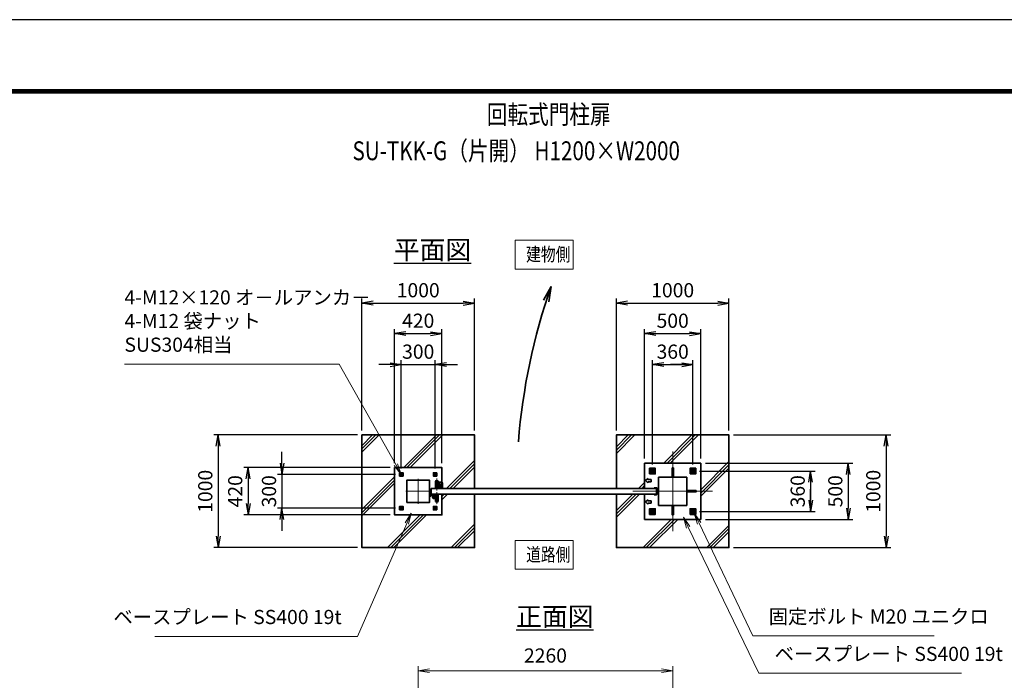
# Model space of a CAD drawing. Units: millimetres. Extents: x 0 to 23760, y 0 to 16800.
# Drawn here: x 10620 to 19364, y 10932 to 16800 of the extents above; entities that cross this region are included whole.
import ezdxf

# ---------------------------------------------------------------- set-up
doc = ezdxf.new("R2010")
doc.units = ezdxf.units.MM
doc.header["$PDMODE"] = 35
for name, pattern in [('AM_ISO02W050', [7.5, 6, -1.5]), ('AM_ISO08W050', [18, 12, -1.5, 3, -1.5]), ('AM_ISO08W050x2', [9, 6, -0.75, 1.5, -0.75])]:
    doc.linetypes.add(name, pattern=pattern)
for name, color, linetype, lineweight in [('AM_0N', 7, 'Continuous', 50), ('AM_4N', 4, 'Continuous', 25), ('AM_7N', 4, 'AM_ISO08W050', 25), ('ハッチング', 8, 'Continuous', 13), ('外形線', 7, 'Continuous', 35), ('寸法線', 4, 'Continuous', 18), ('文字', 254, 'Continuous', 25), ('細線', 2, 'Continuous', 35), ('軸線', 200, 'AM_ISO08W050', 15), ('隠れ線', 140, 'AM_ISO02W050', 18)]:
    doc.layers.add(name, color=color, linetype=linetype, lineweight=lineweight)
doc.layers.add('D-TTL', color=2, linetype='Continuous')
doc.layers.add('文字3', color=254, linetype='Continuous')
doc.styles.add('ACISOTS', font='simplex.shx', dxfattribs={"width": 0.8, "bigfont": 'bigfont.shx'})
doc.styles.get("Standard").update_dxf_attribs({"font": 'romans.shx', "width": 0.8, "bigfont": 'bigfont.shx'})
doc.dimstyles.new('AM_ISO$0', dxfattribs={"dimtxt": 3.15, "dimasz": 2.5, "dimexe": 1, "dimexo": 1, "dimgap": 1.4, "dimtad": 1, "dimdsep": 46, "dimtxsty": 'ACISOTS', "dimblk": 'OPEN', "dimcen": 0, "dimclrd": 256, "dimclre": 256, "dimclrt": 254, "dimazin": 2, "dimtp": 0.1, "dimtm": 0.1, "dimtfac": 0.71, "dimtix": 1, "dimtmove": 1, "dimatfit": 3, "dimldrblk": 'OPEN', "dimfxl": 0, "dimlwd": -1, "dimlwe": -1, "dimarcsym": 0})
doc.dimstyles.new('ヒガノ', dxfattribs={"dimscale": 0, "dimtxt": 3.15, "dimasz": 2.5, "dimexe": 1, "dimexo": 1, "dimgap": 1.3, "dimtad": 3, "dimdsep": 46, "dimtxsty": 'Standard', "dimblk1": 'OPEN', "dimblk2": 'OPEN', "dimsah": 1, "dimcen": 0, "dimdle": 1, "dimclrd": 4, "dimclre": 256, "dimclrt": 254, "dimadec": 0, "dimazin": 0, "dimtfac": 1, "dimtix": 1, "dimtmove": 1, "dimatfit": 1, "dimldrblk": 'OPEN', "dimfxl": 0, "dimtolj": 1, "dimarcsym": 0})
doc.dimstyles.new('ヒガノ$0', dxfattribs={"dimscale": 0, "dimtxt": 3.15, "dimasz": 3, "dimexe": 1.5, "dimexo": 0, "dimgap": 1.3, "dimtad": 3, "dimdsep": 46, "dimtxsty": 'Standard', "dimblk": 'OPEN', "dimblk1": 'OPEN', "dimblk2": 'OPEN', "dimsah": 1, "dimcen": 0, "dimdle": 1, "dimclrd": 256, "dimclre": 256, "dimclrt": 256, "dimadec": 0, "dimazin": 0, "dimtfac": 1, "dimtmove": 0, "dimatfit": 1, "dimldrblk": 'OPEN', "dimfxl": 0, "dimtolj": 1, "dimarcsym": 0})

# ---------------------------------------------------------------- blocks, each defined once
blk = doc.blocks.new('_Open')
at = {"color": 0, "linetype": 'ByBlock', "lineweight": -2}
for p, q in [((-1, 0.167), (0, 0)), ((-1, -0.167), (0, 0)), ((0, 0), (-1, 0))]:
    blk.add_line(p, q, dxfattribs=at)
blk = doc.blocks.new('*D75')
at = {"layer": 'Defpoints', "color": 0}
for p in [(16418.9, 11017.2), (14158.9, 9101.2), (16418.9, 9046.9)]:
    blk.add_point(p, dxfattribs=at)
at = {"layer": '寸法線'}
for p, q in [((14158.9, 9141.2), (14158.9, 11057.2)), ((16418.9, 9086.9), (16418.9, 11057.2)), ((14258.9, 11017.2), (16318.9, 11017.2))]:
    blk.add_line(p, q, dxfattribs=at)
at = {"layer": '寸法線', "xscale": 100, "yscale": 100, "zscale": 100, "rotation": 180}
blk.add_blockref('_Open', (14158.9, 11017.2), dxfattribs=at)
at = {"layer": '寸法線', "xscale": 100, "yscale": 100, "zscale": 100}
blk.add_blockref('_Open', (16418.9, 11017.2), dxfattribs=at)
at = {"layer": '寸法線', "color": 254, "insert": (15288.9, 11136.2), "char_height": 126, "attachment_point": 5, "style": 'ACISOTS'}
blk.add_mtext('2260', dxfattribs=at)
blk = doc.blocks.new('A$C4093506B')
at = {"layer": '外形線'}
for p, q in [((-12.4, 0), (12.6, 0)), ((-12.4, -58.5), (-12.4, 0)), ((12.6, -58.5), (12.6, 0))]:
    blk.add_line(p, q, dxfattribs=at)
blk.add_arc((0.1, -58.5), 12.5, 180, 0, dxfattribs=at)
at = {"layer": '軸線', "linetype": 'AM_ISO08W050x2'}
blk.add_line((0.1, 17.7), (0.1, -88.7), dxfattribs=at)
blk = doc.blocks.new('A$C031A601E')
at = {"layer": '外形線', "linetype": 'Continuous'}
for p, q in [((-30.5, 24.6), (-30.5, -20.4)), ((29.5, 24.6), (-30.5, 24.6)), ((29.5, -20.4), (29.5, 24.6)), ((-20.5, -30.4), (19.5, -30.4))]:
    blk.add_line(p, q, dxfattribs=at)
for centre, start, end in [((-20.5, -20.4), 180, 270), ((19.5, -20.4), 270, 0)]:
    blk.add_arc(centre, 10, start, end, dxfattribs=at)
at = {"layer": '細線'}
blk.add_circle((-0.5, -0.4), 17.5, dxfattribs=at)
at = {"layer": '軸線'}
for q in [(-0.5, 21.5), (-22.4, -0.4), (21.4, -0.4), (-0.5, -22.2)]:
    blk.add_line((-0.5, -0.4), q, dxfattribs=at)
at = {"layer": '隠れ線', "linetype": 'Continuous'}
blk.add_line((-30.5, 19.6), (29.5, 19.6), dxfattribs=at)
at = {"layer": '隠れ線'}
for radius in [14, 10.5, 9.5]:
    blk.add_circle((-0.5, -0.4), radius, dxfattribs=at)
blk = doc.blocks.new('*D102')
at = {"layer": 'Defpoints', "color": 0}
for p in [(16668.9, 12861.3), (16668.9, 12361.3), (17978.1, 12361.3)]:
    blk.add_point(p, dxfattribs=at)
at = {"layer": '寸法線', "lineweight": -2}
for p, q in [((16708.9, 12861.3), (18018.1, 12861.3)), ((16708.9, 12361.3), (18018.1, 12361.3))]:
    blk.add_line(p, q, dxfattribs=at)
at = {"layer": '寸法線', "color": 4, "lineweight": -2}
blk.add_line((17978.1, 12761.3), (17978.1, 12461.3), dxfattribs=at)
at = {"layer": '寸法線', "color": 4, "lineweight": -2, "xscale": 100, "yscale": 100, "zscale": 100}
for p, rotation in [((17978.1, 12861.3), 90), ((17978.1, 12361.3), 270)]:
    blk.add_blockref('_Open', p, dxfattribs=dict(at, rotation=rotation))
at = {"layer": '寸法線', "color": 254, "insert": (17863.1, 12611.3), "char_height": 126, "attachment_point": 5, "rotation": 90}
blk.add_mtext('\\A1;500', dxfattribs=at)
blk = doc.blocks.new('*S50')
at = {"layer": '寸法線', "linetype": 'Continuous'}
for p, q in [((373865.3, 2732468.5), (373822.3, 2732558.8)), ((373880.4, 2732475.7), (373822.3, 2732558.8)), ((373822.3, 2732558.8), (373850.3, 2732461.4))]:
    blk.add_line(p, q, dxfattribs=at)
at = {"layer": '寸法線'}
for p, q in [((374342.7, 2731468.1), (373865.3, 2732468.5)), ((375952.5, 2731468.1), (374342.7, 2731468.1))]:
    blk.add_line(p, q, dxfattribs=at)
at = {"layer": '寸法線', "color": 254, "insert": (374482.7, 2731538.1), "char_height": 126, "attachment_point": 7, "style": 'ACISOTS'}
blk.add_mtext('固定ボルト M20 ユニクロ', dxfattribs=at)
blk = doc.blocks.new('*S51')
at = {"layer": '寸法線', "linetype": 'Continuous'}
for p, q in [((373768.9, 2732433.1), (373725.4, 2732523.1)), ((373783.9, 2732440.3), (373725.4, 2732523.1)), ((373725.4, 2732523.1), (373753.9, 2732425.8))]:
    blk.add_line(p, q, dxfattribs=at)
at = {"layer": '寸法線'}
for p, q in [((374395, 2731136.2), (373768.9, 2732433.1)), ((376193.9, 2731136.2), (374395, 2731136.2))]:
    blk.add_line(p, q, dxfattribs=at)
at = {"layer": '寸法線', "color": 254, "insert": (374535, 2731206.2), "char_height": 126, "attachment_point": 7, "style": 'ACISOTS'}
blk.add_mtext('ベースプレート SS400 19t', dxfattribs=at)
blk = doc.blocks.new('*D103')
at = {"layer": 'Defpoints', "color": 0}
for p in [(16617.9, 12791.3), (16617.9, 12431.3), (17644.2, 12431.3)]:
    blk.add_point(p, dxfattribs=at)
at = {"layer": '寸法線', "lineweight": -2}
for p, q in [((16657.9, 12791.3), (17684.2, 12791.3)), ((16657.9, 12431.3), (17684.2, 12431.3))]:
    blk.add_line(p, q, dxfattribs=at)
at = {"layer": '寸法線', "color": 4, "lineweight": -2}
for p, q in [((17644.2, 12791.3), (17644.2, 12431.3)), ((17644.2, 12691.3), (17644.2, 12591.3)), ((17644.2, 12531.3), (17644.2, 12631.3))]:
    blk.add_line(p, q, dxfattribs=at)
at = {"layer": '寸法線', "color": 4, "lineweight": -2, "xscale": 100, "yscale": 100, "zscale": 100}
for p, rotation in [((17644.2, 12791.3), 90), ((17644.2, 12431.3), 270)]:
    blk.add_blockref('_Open', p, dxfattribs=dict(at, rotation=rotation))
at = {"layer": '寸法線', "color": 254, "insert": (17529.2, 12611.3), "char_height": 126, "attachment_point": 5, "rotation": 90}
blk.add_mtext('\\A1;360', dxfattribs=at)
blk = doc.blocks.new('*D104')
at = {"layer": 'Defpoints', "color": 0}
for p in [(16668.9, 14011.3), (16168.9, 12861.3), (16668.9, 12861.3)]:
    blk.add_point(p, dxfattribs=at)
at = {"layer": '寸法線', "lineweight": -2}
for p, q in [((16168.9, 12901.3), (16168.9, 14051.3)), ((16668.9, 12901.3), (16668.9, 14051.3))]:
    blk.add_line(p, q, dxfattribs=at)
at = {"layer": '寸法線', "color": 4, "lineweight": -2}
blk.add_line((16268.9, 14011.3), (16568.9, 14011.3), dxfattribs=at)
at = {"layer": '寸法線', "color": 4, "lineweight": -2, "xscale": 100, "yscale": 100, "zscale": 100, "rotation": 180}
blk.add_blockref('_Open', (16168.9, 14011.3), dxfattribs=at)
at = {"layer": '寸法線', "color": 4, "lineweight": -2, "xscale": 100, "yscale": 100, "zscale": 100}
blk.add_blockref('_Open', (16668.9, 14011.3), dxfattribs=at)
at = {"layer": '寸法線', "color": 254, "insert": (16418.9, 14126.3), "char_height": 126, "attachment_point": 5}
blk.add_mtext('\\A1;500', dxfattribs=at)
blk = doc.blocks.new('*D105')
at = {"layer": 'Defpoints', "color": 0}
for p in [(16598.9, 13736.4), (16238.9, 12810.3), (16598.9, 12810.3)]:
    blk.add_point(p, dxfattribs=at)
at = {"layer": '寸法線', "lineweight": -2}
for p, q in [((16238.9, 12850.3), (16238.9, 13776.4)), ((16598.9, 12850.3), (16598.9, 13776.4))]:
    blk.add_line(p, q, dxfattribs=at)
at = {"layer": '寸法線', "color": 4, "lineweight": -2}
for p, q in [((16238.9, 13736.4), (16598.9, 13736.4)), ((16338.9, 13736.4), (16438.9, 13736.4)), ((16498.9, 13736.4), (16398.9, 13736.4))]:
    blk.add_line(p, q, dxfattribs=at)
at = {"layer": '寸法線', "color": 4, "lineweight": -2, "xscale": 100, "yscale": 100, "zscale": 100, "rotation": 180}
blk.add_blockref('_Open', (16238.9, 13736.4), dxfattribs=at)
at = {"layer": '寸法線', "color": 4, "lineweight": -2, "xscale": 100, "yscale": 100, "zscale": 100}
blk.add_blockref('_Open', (16598.9, 13736.4), dxfattribs=at)
at = {"layer": '寸法線', "color": 254, "insert": (16418.9, 13851.4), "char_height": 126, "attachment_point": 5}
blk.add_mtext('\\A1;360', dxfattribs=at)
blk = doc.blocks.new('*D106')
at = {"layer": 'Defpoints', "color": 0}
for p in [(14308.9, 13736.4), (14008.9, 12772.7), (14308.9, 12772.7)]:
    blk.add_point(p, dxfattribs=at)
at = {"layer": '寸法線', "color": 4, "lineweight": -2}
for p, q in [((13908.9, 13736.4), (13808.9, 13736.4)), ((14008.9, 13736.4), (14308.9, 13736.4)), ((14408.9, 13736.4), (14508.9, 13736.4))]:
    blk.add_line(p, q, dxfattribs=at)
at = {"layer": '寸法線', "lineweight": -2}
for p, q in [((14008.9, 12812.7), (14008.9, 13776.4)), ((14308.9, 12812.7), (14308.9, 13776.4))]:
    blk.add_line(p, q, dxfattribs=at)
at = {"layer": '寸法線', "color": 4, "lineweight": -2, "xscale": 100, "yscale": 100, "zscale": 100}
blk.add_blockref('_Open', (14008.9, 13736.4), dxfattribs=at)
at = {"layer": '寸法線', "color": 4, "lineweight": -2, "xscale": 100, "yscale": 100, "zscale": 100, "rotation": 180}
blk.add_blockref('_Open', (14308.9, 13736.4), dxfattribs=at)
at = {"layer": '寸法線', "color": 254, "insert": (14158.9, 13851.4), "char_height": 126, "attachment_point": 5}
blk.add_mtext('\\A1;300', dxfattribs=at)
blk = doc.blocks.new('*D107')
at = {"layer": 'Defpoints', "color": 0}
for p in [(14368.9, 14011.3), (13948.9, 12821.3), (14368.9, 12821.3)]:
    blk.add_point(p, dxfattribs=at)
at = {"layer": '寸法線', "lineweight": -2}
for p, q in [((13948.9, 12861.3), (13948.9, 14051.3)), ((14368.9, 12861.3), (14368.9, 14051.3))]:
    blk.add_line(p, q, dxfattribs=at)
at = {"layer": '寸法線', "color": 4, "lineweight": -2}
blk.add_line((14048.9, 14011.3), (14268.9, 14011.3), dxfattribs=at)
at = {"layer": '寸法線', "color": 4, "lineweight": -2, "xscale": 100, "yscale": 100, "zscale": 100, "rotation": 180}
blk.add_blockref('_Open', (13948.9, 14011.3), dxfattribs=at)
at = {"layer": '寸法線', "color": 4, "lineweight": -2, "xscale": 100, "yscale": 100, "zscale": 100}
blk.add_blockref('_Open', (14368.9, 14011.3), dxfattribs=at)
at = {"layer": '寸法線', "color": 254, "insert": (14158.9, 14126.3), "char_height": 126, "attachment_point": 5}
blk.add_mtext('\\A1;420', dxfattribs=at)
blk = doc.blocks.new('*D108')
at = {"layer": 'Defpoints', "color": 0}
for p in [(13997.4, 12761.3), (12948.8, 12461.3), (13997.4, 12461.3)]:
    blk.add_point(p, dxfattribs=at)
at = {"layer": '寸法線', "color": 4, "lineweight": -2}
for p, q in [((12948.8, 12861.3), (12948.8, 12961.3)), ((12948.8, 12761.3), (12948.8, 12461.3)), ((12948.8, 12361.3), (12948.8, 12261.3))]:
    blk.add_line(p, q, dxfattribs=at)
at = {"layer": '寸法線', "lineweight": -2}
for p, q in [((13957.4, 12761.3), (12908.8, 12761.3)), ((13957.4, 12461.3), (12908.8, 12461.3))]:
    blk.add_line(p, q, dxfattribs=at)
at = {"layer": '寸法線', "color": 4, "lineweight": -2, "xscale": 100, "yscale": 100, "zscale": 100}
for p, rotation in [((12948.8, 12761.3), 270), ((12948.8, 12461.3), 90)]:
    blk.add_blockref('_Open', p, dxfattribs=dict(at, rotation=rotation))
at = {"layer": '寸法線', "color": 254, "insert": (12833.8, 12611.3), "char_height": 126, "attachment_point": 5, "rotation": 90}
blk.add_mtext('\\A1;300', dxfattribs=at)
blk = doc.blocks.new('*D121')
at = {"layer": 'Defpoints', "color": 0}
for p in [(13948.9, 12821.3), (12648.8, 12401.3), (13948.9, 12401.3)]:
    blk.add_point(p, dxfattribs=at)
at = {"layer": '寸法線', "lineweight": -2}
for p, q in [((13908.9, 12821.3), (12608.8, 12821.3)), ((13908.9, 12401.3), (12608.8, 12401.3))]:
    blk.add_line(p, q, dxfattribs=at)
at = {"layer": '寸法線', "color": 4, "lineweight": -2}
blk.add_line((12648.8, 12721.3), (12648.8, 12501.3), dxfattribs=at)
at = {"layer": '寸法線', "color": 4, "lineweight": -2, "xscale": 100, "yscale": 100, "zscale": 100}
for p, rotation in [((12648.8, 12821.3), 90), ((12648.8, 12401.3), 270)]:
    blk.add_blockref('_Open', p, dxfattribs=dict(at, rotation=rotation))
at = {"layer": '寸法線', "color": 254, "insert": (12533.8, 12611.3), "char_height": 126, "attachment_point": 5, "rotation": 90}
blk.add_mtext('\\A1;420', dxfattribs=at)
blk = doc.blocks.new('*S52')
at = {"layer": '寸法線', "linetype": 'Continuous'}
for p, q in [((371309, 2732558), (371253.7, 2732473)), ((371268.9, 2732466.3), (371309, 2732558)), ((371284.2, 2732459.7), (371309, 2732558))]:
    blk.add_line(p, q, dxfattribs=at)
at = {"layer": '寸法線'}
for p, q in [((370830.3, 2731463.6), (371268.9, 2732466.3)), ((369031.4, 2731463.6), (370830.3, 2731463.6))]:
    blk.add_line(p, q, dxfattribs=at)
at = {"layer": '寸法線', "color": 254, "insert": (370690.3, 2731533.6), "char_height": 126, "attachment_point": 9, "style": 'ACISOTS'}
blk.add_mtext('ベースプレート SS400 19t', dxfattribs=at)
blk = doc.blocks.new('*S53')
at = {"layer": '寸法線'}
for p, q in [((368761.5, 2733882.3), (370666.9, 2733882.3)), ((370666.9, 2733882.3), (371171, 2732989.7))]:
    blk.add_line(p, q, dxfattribs=at)
at = {"layer": '寸法線', "linetype": 'Continuous'}
for p, q in [((371220.2, 2732902.6), (371185.5, 2732997.9)), ((371156.5, 2732981.5), (371220.2, 2732902.6)), ((371171, 2732989.7), (371220.2, 2732902.6))]:
    blk.add_line(p, q, dxfattribs=at)
at = {"layer": '寸法線', "color": 254, "insert": (368761.5, 2733952.3), "char_height": 126, "attachment_point": 7, "style": 'ACISOTS'}
blk.add_mtext('4-M12×120 オ－ルアンカ－\\P4-M12 袋ナット\\PSUS304相当', dxfattribs=at)
blk = doc.blocks.new('*D122')
at = {"layer": 'Defpoints', "color": 0}
for p in [(16918.9, 13111.3), (16918.9, 12111.3), (18315.2, 12111.3)]:
    blk.add_point(p, dxfattribs=at)
at = {"layer": '寸法線', "lineweight": -2}
for p, q in [((16958.9, 13111.3), (18355.2, 13111.3)), ((16958.9, 12111.3), (18355.2, 12111.3))]:
    blk.add_line(p, q, dxfattribs=at)
at = {"layer": '寸法線', "color": 4, "lineweight": -2}
blk.add_line((18315.2, 13011.3), (18315.2, 12211.3), dxfattribs=at)
at = {"layer": '寸法線', "color": 4, "lineweight": -2, "xscale": 100, "yscale": 100, "zscale": 100}
for p, rotation in [((18315.2, 13111.3), 90), ((18315.2, 12111.3), 270)]:
    blk.add_blockref('_Open', p, dxfattribs=dict(at, rotation=rotation))
at = {"layer": '寸法線', "color": 254, "insert": (18200.2, 12611.3), "char_height": 126, "attachment_point": 5, "rotation": 90}
blk.add_mtext('\\A1;1000', dxfattribs=at)
blk = doc.blocks.new('*D123')
at = {"layer": 'Defpoints', "color": 0}
for p in [(16918.9, 14282.2), (15918.9, 13111.3), (16918.9, 13111.3)]:
    blk.add_point(p, dxfattribs=at)
at = {"layer": '寸法線', "lineweight": -2}
for p, q in [((15918.9, 13151.3), (15918.9, 14322.2)), ((16918.9, 13151.3), (16918.9, 14322.2))]:
    blk.add_line(p, q, dxfattribs=at)
at = {"layer": '寸法線', "color": 4, "lineweight": -2}
blk.add_line((16018.9, 14282.2), (16818.9, 14282.2), dxfattribs=at)
at = {"layer": '寸法線', "color": 4, "lineweight": -2, "xscale": 100, "yscale": 100, "zscale": 100, "rotation": 180}
blk.add_blockref('_Open', (15918.9, 14282.2), dxfattribs=at)
at = {"layer": '寸法線', "color": 4, "lineweight": -2, "xscale": 100, "yscale": 100, "zscale": 100}
blk.add_blockref('_Open', (16918.9, 14282.2), dxfattribs=at)
at = {"layer": '寸法線', "color": 254, "insert": (16418.9, 14397.2), "char_height": 126, "attachment_point": 5}
blk.add_mtext('\\A1;1000', dxfattribs=at)
blk = doc.blocks.new('*D124')
at = {"layer": 'Defpoints', "color": 0}
for p in [(14658.9, 14282.2), (13658.9, 13111.3), (14658.9, 13111.3)]:
    blk.add_point(p, dxfattribs=at)
at = {"layer": '寸法線', "lineweight": -2}
for p, q in [((13658.9, 13151.3), (13658.9, 14322.2)), ((14658.9, 13151.3), (14658.9, 14322.2))]:
    blk.add_line(p, q, dxfattribs=at)
at = {"layer": '寸法線', "color": 4, "lineweight": -2}
blk.add_line((13758.9, 14282.2), (14558.9, 14282.2), dxfattribs=at)
at = {"layer": '寸法線', "color": 4, "lineweight": -2, "xscale": 100, "yscale": 100, "zscale": 100, "rotation": 180}
blk.add_blockref('_Open', (13658.9, 14282.2), dxfattribs=at)
at = {"layer": '寸法線', "color": 4, "lineweight": -2, "xscale": 100, "yscale": 100, "zscale": 100}
blk.add_blockref('_Open', (14658.9, 14282.2), dxfattribs=at)
at = {"layer": '寸法線', "color": 254, "insert": (14158.9, 14397.2), "char_height": 126, "attachment_point": 5}
blk.add_mtext('\\A1;1000', dxfattribs=at)
blk = doc.blocks.new('*D176')
at = {"layer": 'Defpoints', "color": 0}
for p in [(13658.9, 13111.3), (12382.6, 12111.3), (13658.9, 12111.3)]:
    blk.add_point(p, dxfattribs=at)
at = {"layer": '寸法線', "lineweight": -2}
for p, q in [((13618.9, 13111.3), (12342.6, 13111.3)), ((13618.9, 12111.3), (12342.6, 12111.3))]:
    blk.add_line(p, q, dxfattribs=at)
at = {"layer": '寸法線', "color": 4, "lineweight": -2}
blk.add_line((12382.6, 13011.3), (12382.6, 12211.3), dxfattribs=at)
at = {"layer": '寸法線', "color": 4, "lineweight": -2, "xscale": 100, "yscale": 100, "zscale": 100}
for p, rotation in [((12382.6, 13111.3), 90), ((12382.6, 12111.3), 270)]:
    blk.add_blockref('_Open', p, dxfattribs=dict(at, rotation=rotation))
at = {"layer": '寸法線', "color": 254, "insert": (12267.6, 12611.3), "char_height": 126, "attachment_point": 5, "rotation": 90}
blk.add_mtext('\\A1;1000', dxfattribs=at)
blk = doc.blocks.new('*U59')
at = {"layer": 'AM_0N'}
for p, q in [((373450.2, 2732949.9), (373435.2, 2732941.3)), ((373435.2, 2732941.3), (373435.2, 2732924)), ((373435.2, 2732924), (373450.2, 2732915.3)), ((373465.2, 2732941.3), (373450.2, 2732949.9)), ((373450.2, 2732915.3), (373465.2, 2732924)), ((373465.2, 2732924), (373465.2, 2732941.3))]:
    blk.add_line(p, q, dxfattribs=at)
for radius in [15, 8.65]:
    blk.add_circle((373450.2, 2732932.6), radius, dxfattribs=at)
at = {"layer": 'AM_4N'}
blk.add_arc((373450.2, 2732932.6), 10, 260, 170, dxfattribs=at)
at = {"layer": 'AM_7N', "color": 6, "linetype": 'AM_ISO08W050x2', "lineweight": 18}
for p, q in [((373431.1, 2732932.6), (373469.2, 2732932.6)), ((373450.2, 2732951.7), (373450.2, 2732913.6))]:
    blk.add_line(p, q, dxfattribs=at)
blk = doc.blocks.new('*U60')
at = {"layer": 'AM_0N'}
for p, q in [((373810.2, 2732949.9), (373795.2, 2732941.3)), ((373795.2, 2732941.3), (373795.2, 2732924)), ((373795.2, 2732924), (373810.2, 2732915.3)), ((373825.2, 2732941.3), (373810.2, 2732949.9)), ((373810.2, 2732915.3), (373825.2, 2732924)), ((373825.2, 2732924), (373825.2, 2732941.3))]:
    blk.add_line(p, q, dxfattribs=at)
for radius in [15, 8.65]:
    blk.add_circle((373810.2, 2732932.6), radius, dxfattribs=at)
at = {"layer": 'AM_4N'}
blk.add_arc((373810.2, 2732932.6), 10, 260, 170, dxfattribs=at)
at = {"layer": 'AM_7N', "color": 6, "linetype": 'AM_ISO08W050x2', "lineweight": 18}
for p, q in [((373791.1, 2732932.6), (373829.2, 2732932.6)), ((373810.2, 2732951.7), (373810.2, 2732913.6))]:
    blk.add_line(p, q, dxfattribs=at)
blk = doc.blocks.new('*U61')
at = {"layer": 'AM_0N'}
for p, q in [((373810.2, 2732589.9), (373795.2, 2732581.3)), ((373795.2, 2732581.3), (373795.2, 2732564)), ((373795.2, 2732564), (373810.2, 2732555.3)), ((373825.2, 2732581.3), (373810.2, 2732589.9)), ((373810.2, 2732555.3), (373825.2, 2732564)), ((373825.2, 2732564), (373825.2, 2732581.3))]:
    blk.add_line(p, q, dxfattribs=at)
for radius in [15, 8.65]:
    blk.add_circle((373810.2, 2732572.6), radius, dxfattribs=at)
at = {"layer": 'AM_4N'}
blk.add_arc((373810.2, 2732572.6), 10, 260, 170, dxfattribs=at)
at = {"layer": 'AM_7N', "color": 6, "linetype": 'AM_ISO08W050x2', "lineweight": 18}
for p, q in [((373791.1, 2732572.6), (373829.2, 2732572.6)), ((373810.2, 2732591.7), (373810.2, 2732553.6))]:
    blk.add_line(p, q, dxfattribs=at)
blk = doc.blocks.new('*U62')
at = {"layer": 'AM_0N'}
for p, q in [((373450.2, 2732589.9), (373435.2, 2732581.3)), ((373435.2, 2732581.3), (373435.2, 2732564)), ((373435.2, 2732564), (373450.2, 2732555.3)), ((373465.2, 2732581.3), (373450.2, 2732589.9)), ((373450.2, 2732555.3), (373465.2, 2732564)), ((373465.2, 2732564), (373465.2, 2732581.3))]:
    blk.add_line(p, q, dxfattribs=at)
for radius in [15, 8.65]:
    blk.add_circle((373450.2, 2732572.6), radius, dxfattribs=at)
at = {"layer": 'AM_4N'}
blk.add_arc((373450.2, 2732572.6), 10, 260, 170, dxfattribs=at)
at = {"layer": 'AM_7N', "color": 6, "linetype": 'AM_ISO08W050x2', "lineweight": 18}
for p, q in [((373431.1, 2732572.6), (373469.2, 2732572.6)), ((373450.2, 2732591.7), (373450.2, 2732553.6))]:
    blk.add_line(p, q, dxfattribs=at)
blk = doc.blocks.new('*U18')
at = {"layer": 'AM_0N'}
for p, q in [((150, 160.4), (141, 155.2)), ((141, 155.2), (141, 144.8)), ((141, 144.8), (150, 139.6)), ((159, 155.2), (150, 160.4)), ((150, 139.6), (159, 144.8)), ((159, 144.8), (159, 155.2))]:
    blk.add_line(p, q, dxfattribs=at)
for radius in [9, 5.05]:
    blk.add_circle((150, 150), radius, dxfattribs=at)
at = {"layer": 'AM_4N'}
blk.add_arc((150, 150), 6, 260, 170, dxfattribs=at)
at = {"layer": 'AM_7N', "color": 6, "linetype": 'AM_ISO08W050x2', "lineweight": 18}
for p, q in [((138.6, 150), (161.4, 150)), ((150, 161.4), (150, 138.6))]:
    blk.add_line(p, q, dxfattribs=at)
blk = doc.blocks.new('*U19')
at = {"layer": 'AM_0N'}
for p, q in [((-159, 155.2), (-150, 160.4)), ((-159, 144.8), (-159, 155.2)), ((-150, 139.6), (-159, 144.8)), ((-150, 160.4), (-141, 155.2)), ((-141, 144.8), (-150, 139.6)), ((-141, 155.2), (-141, 144.8))]:
    blk.add_line(p, q, dxfattribs=at)
at = {"layer": 'AM_0N', "extrusion": (0, 0, -1)}
for radius in [9, 5.05]:
    blk.add_circle((150, 150), radius, dxfattribs=at)
at = {"layer": 'AM_4N', "extrusion": (0, 0, -1)}
blk.add_arc((150, 150), 6, 260, 170, dxfattribs=at)
at = {"layer": 'AM_7N', "color": 6, "linetype": 'AM_ISO08W050x2', "lineweight": 18}
for p, q in [((-138.6, 150), (-161.4, 150)), ((-150, 161.4), (-150, 138.6))]:
    blk.add_line(p, q, dxfattribs=at)
blk = doc.blocks.new('*U20')
at = {"layer": 'AM_0N'}
for p, q in [((141, -144.8), (150, -139.6)), ((141, -155.2), (141, -144.8)), ((150, -160.4), (141, -155.2)), ((150, -139.6), (159, -144.8)), ((159, -155.2), (150, -160.4)), ((159, -144.8), (159, -155.2))]:
    blk.add_line(p, q, dxfattribs=at)
at = {"layer": 'AM_0N', "extrusion": (0, 0, -1)}
for radius in [9, 5.05]:
    blk.add_circle((-150, -150), radius, dxfattribs=at)
at = {"layer": 'AM_4N', "extrusion": (0, 0, -1)}
blk.add_arc((-150, -150), 6, 80, 350, dxfattribs=at)
at = {"layer": 'AM_7N', "color": 6, "linetype": 'AM_ISO08W050x2', "lineweight": 18}
for p, q in [((138.6, -150), (161.4, -150)), ((150, -161.4), (150, -138.6))]:
    blk.add_line(p, q, dxfattribs=at)
blk = doc.blocks.new('*U21')
at = {"layer": 'AM_0N'}
for p, q in [((-150, -139.6), (-159, -144.8)), ((-159, -144.8), (-159, -155.2)), ((-159, -155.2), (-150, -160.4)), ((-141, -144.8), (-150, -139.6)), ((-150, -160.4), (-141, -155.2)), ((-141, -155.2), (-141, -144.8))]:
    blk.add_line(p, q, dxfattribs=at)
for radius in [9, 5.05]:
    blk.add_circle((-150, -150), radius, dxfattribs=at)
at = {"layer": 'AM_4N'}
blk.add_arc((-150, -150), 6, 80, 350, dxfattribs=at)
at = {"layer": 'AM_7N', "color": 6, "linetype": 'AM_ISO08W050x2', "lineweight": 18}
for p, q in [((-138.6, -150), (-161.4, -150)), ((-150, -161.4), (-150, -138.6))]:
    blk.add_line(p, q, dxfattribs=at)
blk = doc.blocks.new('A$C67A600EB')
at = {"layer": '外形線'}
blk.add_lwpolyline([(210, 25), (210, 210), (-210, 210), (-210, -210), (210, -210), (210, -25)], dxfattribs=at)
for points in [[(-165, 165), (-135, 165), (-135, 135), (-165, 135)], [(-100, -100), (100, -100), (100, 100), (-100, 100)], [(165, 165), (135, 165), (135, 135), (165, 135)], [(-165, -165), (-135, -165), (-135, -135), (-165, -135)], [(165, -165), (135, -165), (135, -135), (165, -135)]]:
    blk.add_lwpolyline(points, close=True, dxfattribs=at)
at = {"layer": '細線'}
for p, q in [((100, -40), (100, -10)), ((100, -10), (103, -10)), ((103, -10), (103, -34.8)), ((166, -34), (106, -34)), ((111.2, -37), (166, -37)), ((116, -25), (116, -29)), ((116, -25), (166, -25)), ((116, -29), (166, -29)), ((127, -51), (127, -40)), ((127, -40), (155, -40)), ((128.5, -29), (128.5, -34)), ((128.5, -34), (153.5, -34)), ((134.3, -45), (147.7, -45)), ((135, -40), (135, -34)), ((147, -40), (147, -34)), ((153.5, -34), (153.5, -29)), ((155, -40), (155, -51)), ((166, -29), (166, -25)), ((166, -34), (171, -35.2)), ((170.2, -38.1), (166, -37)), ((171, -35.2), (170.2, -38.1))]:
    blk.add_line(p, q, dxfattribs=at)
blk.add_circle((106, -40), 6, dxfattribs=at)
blk.add_circle((106, -40), 6, dxfattribs=at)
for radius, start, end in [(14, 180, 0), (9, 138.18969, 41.81031)]:
    blk.add_arc((141, -51), radius, start, end, dxfattribs=at)
at = {"layer": '軸線'}
for p, q in [((0, -110), (0, 110)), ((-110, 0), (110, 0)), ((106, -40), (97, -40)), ((106, -40), (106, -31)), ((106, -40), (106, -49)), ((106, -40), (115, -40)), ((141, -51), (121.1, -51)), ((141, -51), (141, -31.1)), ((141, -51), (141, -70.9)), ((141, -51), (160.9, -51))]:
    blk.add_line(p, q, dxfattribs=at)
at = {"layer": '隠れ線'}
for centre in [(-150, 150), (150, 150), (-150, -150), (150, -150)]:
    blk.add_circle(centre, 10, dxfattribs=at)
at = {"layer": 'AM_0N'}
for name in ['*U19', '*U18', '*U21', '*U20']:
    blk.add_blockref(name, (0, 0), dxfattribs=at)

msp = doc.modelspace()

# ---------------------------------------------------------------- hatches: boundary and pattern name
at = {"layer": 'ハッチング'}
h = msp.add_hatch(dxfattribs=at)
h.set_pattern_fill('JIS_RC_10', color=256, scale=40, angle=0.000036, style=0)
h.set_pattern_definition([(45.000036, (-258765.08, -2720141.5), (-282.84289, 282.842535), []), (45.000036, (-258736.08, -2720141.5), (-282.84289, 282.842535), []), (45.000036, (-258707.08, -2720141.5), (-282.84289, 282.842535), [])])
edge = h.paths.add_edge_path()
edge.add_line((14658.869, 12111.273), (14658.869, 12586.273))
edge.add_line((14658.869, 12586.273), (14368.869, 12586.272))
edge.add_line((14368.869, 12586.272), (14368.869, 12401.272))
edge.add_line((14368.869, 12401.272), (13948.869, 12401.272))
edge.add_line((13948.869, 12401.272), (13948.869, 12821.272))
edge.add_line((13948.869, 12821.272), (14368.869, 12821.272))
edge.add_line((14368.869, 12821.272), (14368.869, 12691.272))
edge.add_line((14368.869, 12691.272), (14371.869, 12691.272))
edge.add_arc((14371.869, 12681.272), 10, 0.000036, 90.000036, ccw=False)
edge.add_line((14381.869, 12681.272), (14381.869, 12636.272))
edge.add_line((14381.869, 12636.272), (14658.869, 12636.273))
edge.add_line((14658.869, 12636.273), (14658.869, 13111.273))
edge.add_line((14658.869, 13111.273), (13658.869, 13111.272))
edge.add_line((13658.869, 13111.272), (13658.869, 12111.272))
edge.add_line((13658.869, 12111.272), (14658.869, 12111.273))
h = msp.add_hatch(dxfattribs=at)
h.set_pattern_fill('JIS_RC_10', color=256, scale=40, angle=0.000036, style=0)
h.set_pattern_definition([(45, (5425.4, 815.36), (-282.843, 282.843), []), (45, (5454.4, 815.36), (-282.843, 282.843), []), (45, (5483.4, 815.36), (-282.843, 282.843), [])])
h.paths.add_polyline_path([(16918.869, 13111.274), (15918.869, 13111.273), (15918.869, 12636.273), (16168.869, 12636.274), (16168.869, 12861.274), (16668.869, 12861.274), (16668.869, 12361.274), (16168.869, 12361.274), (16168.869, 12586.274), (15918.869, 12586.273), (15918.869, 12111.273), (16918.869, 12111.274)])

# ---------------------------------------------------------------- linework, layer by layer
at = {"layer": 'D-TTL', "color": 7}
for points in [[(0, 0), (23760, 0.015), (23759.989, 16800.015), (-0.011, 16800)], [(763.704, 16179.429), (22996.276, 16179.443), (22996.285, 622.3), (763.714, 622.286)], [(770.776, 16172.358), (22989.204, 16172.372), (22989.214, 629.372), (770.785, 629.358)], [(777.847, 16165.286), (22982.133, 16165.3), (22982.142, 636.443), (777.857, 636.429)], [(784.918, 16158.215), (22975.061, 16158.229), (22975.071, 643.515), (784.928, 643.501)], [(791.99, 16151.143), (22967.99, 16151.157), (22968, 650.586), (792, 650.572)]]:
    msp.add_lwpolyline(points, close=True, dxfattribs=at)
at = {"layer": '外形線'}
for p, q in [((16168.869, 12861.274), (16168.869, 12636.274)), ((16668.869, 12861.274), (16168.869, 12861.274)), ((16668.869, 12361.274), (16668.869, 12861.274)), ((16253.869, 12642.274), (16273.869, 12642.274)), ((16253.869, 12636.274), (16253.869, 12642.274)), ((16273.869, 12636.274), (16253.869, 12636.274)), ((16273.869, 12586.274), (16273.869, 12636.274)), ((16279.869, 12636.274), (16279.869, 12586.274)), ((16279.869, 12623.774), (16293.869, 12623.774)), ((16293.869, 12598.774), (16279.869, 12598.774)), ((16168.869, 12586.274), (16168.869, 12361.274)), ((16253.869, 12580.274), (16253.869, 12586.274)), ((16253.869, 12586.274), (16273.869, 12586.274)), ((16273.869, 12580.274), (16253.869, 12580.274)), ((16168.869, 12361.274), (16668.869, 12361.274))]:
    msp.add_line(p, q, dxfattribs=at)
for points in [[(14658.869, 12586.273), (14658.869, 12111.273), (13658.869, 12111.272), (13658.869, 13111.272), (14658.869, 13111.273), (14658.869, 12636.273)], [(15918.869, 12586.273), (15918.869, 12111.273), (16918.869, 12111.274), (16918.869, 13111.274), (15918.869, 13111.273), (15918.869, 12636.273)]]:
    msp.add_lwpolyline(points, dxfattribs=at)
for points in [[(16213.869, 12766.274), (16263.869, 12766.274), (16263.869, 12816.274), (16213.869, 12816.274)], [(16573.869, 12766.274), (16623.869, 12766.274), (16623.869, 12816.274), (16573.869, 12816.274)], [(16293.869, 12486.274), (16543.869, 12486.274), (16543.869, 12736.274), (16293.869, 12736.274)], [(14273.869, 12636.272), (16273.869, 12636.274), (16273.869, 12586.274), (14273.869, 12586.272)], [(16213.869, 12406.274), (16263.869, 12406.274), (16263.869, 12456.274), (16213.869, 12456.274)], [(16573.869, 12406.274), (16623.869, 12406.274), (16623.869, 12456.274), (16573.869, 12456.274)]]:
    msp.add_lwpolyline(points, close=True, dxfattribs=at)
msp.add_circle((14343.869, 12661.272), 12.5, dxfattribs=at)
for centre, start, end in [((16273.869, 12636.274), 0.000036, 90.000036), ((16273.869, 12586.274), 270.000036, 0.000036)]:
    msp.add_arc(centre, 6, start, end, dxfattribs=at)
at = {"layer": '寸法線'}
for points in [[(15019.769, 14585.014), (15535.034, 14585.014), (15535.034, 14842.09), (15019.769, 14842.089)], [(15019.771, 11918.262), (15535.036, 11918.263), (15535.036, 12175.338), (15019.771, 12175.338)]]:
    msp.add_lwpolyline(points, close=True, dxfattribs=at)
at = {"layer": '細線'}
for p, q in [((15339.319, 14429.153), (15271.618, 14307.972)), ((15339.319, 14429.153), (15318.285, 14294.47)), ((16412.869, 12819.174), (16424.869, 12819.174)), ((16198.869, 12726.274), (16178.869, 12706.274)), ((16178.869, 12706.274), (16198.869, 12686.274)), ((16198.869, 12726.274), (16198.869, 12716.274)), ((16198.869, 12716.274), (16228.869, 12716.274)), ((16198.869, 12686.274), (16198.869, 12696.274)), ((16228.869, 12696.274), (16198.869, 12696.274)), ((16228.869, 12716.274), (16228.869, 12696.274)), ((16279.869, 12627.774), (16283.869, 12623.774)), ((16283.869, 12598.774), (16279.869, 12594.774)), ((16626.769, 12617.274), (16626.769, 12605.274)), ((16198.869, 12536.274), (16178.869, 12516.274)), ((16178.869, 12516.274), (16198.869, 12496.274)), ((16198.869, 12536.274), (16198.869, 12526.274)), ((16198.869, 12526.274), (16228.869, 12526.274)), ((16228.869, 12506.274), (16198.869, 12506.274)), ((16198.869, 12496.274), (16198.869, 12506.274)), ((16228.869, 12526.274), (16228.869, 12506.274)), ((16412.869, 12403.374), (16424.869, 12403.374))]:
    msp.add_line(p, q, dxfattribs=at)
for points in [[(16412.869, 12819.174), (16424.869, 12819.174), (16424.869, 12736.274), (16412.869, 12736.274)], [(16543.869, 12605.274), (16626.769, 12605.274), (16626.769, 12617.274), (16543.869, 12617.274)], [(16412.869, 12486.274), (16424.869, 12486.274), (16424.869, 12403.374), (16412.869, 12403.374)]]:
    msp.add_lwpolyline(points, close=True, dxfattribs=at)
msp.add_arc((20487.913, 12625.747), 5455.299, 160.6960977, 175.527189, dxfattribs=at)
at = {"layer": '軸線'}
for q in [(16418.869, 12964.827), (16065.316, 12611.273), (16772.422, 12611.274), (16418.869, 12257.72)]:
    msp.add_line((16418.869, 12611.274), q, dxfattribs=at)
at = {"layer": '隠れ線'}
for centre in [(16238.869, 12791.274), (16598.869, 12791.274), (16238.869, 12431.274), (16598.869, 12431.274)]:
    msp.add_circle(centre, 20, dxfattribs=at)

# ---------------------------------------------------------------- block references
at = {"layer": 'AM_0N', "rotation": 3.59706849726675e-05}
for name in ['*U59', '*U60', '*U62', '*U61']:
    msp.add_blockref(name, (-357209.59, -2720141.575), dxfattribs=at)
at = {"layer": '外形線'}
for name, p, rotation in [('A$C67A600EB', (14158.869, 12611.272), 3.59706849726675e-05), ('A$C031A601E', (14343.379, 12660.911), 180.0000359706849), ('A$C4093506B', (14323.814, 12586.272), 3.59706849726675e-05)]:
    msp.add_blockref(name, p, dxfattribs=dict(at, rotation=rotation))
at = {"layer": '外形線', "xscale": -1, "rotation": 180.0000359706849}
msp.add_blockref('A$C4093506B', (14323.814, 12636.272), dxfattribs=at)
at = {"layer": '寸法線', "rotation": 3.59706849726675e-05}
for name in ['*S53', '*S50', '*S52', '*S51']:
    msp.add_blockref(name, (-357209.59, -2720141.575), dxfattribs=at)

# ---------------------------------------------------------------- texts
at = {"layer": '外形線', "width": 0.8}
for s, p in [('建物側', (15117.359, 14655.931)), ('道路側', (15117.36, 11989.18))]:
    msp.add_text(s, height=120, rotation=0.000036, dxfattribs=at).set_placement(p)
at = {"layer": '文字', "color": 254, "lineweight": 25, "char_height": 168, "attachment_point": 1, "rotation": 0.000036}
for s, insert in [('{\\L平面図}', (13942.375, 14838.742)), ('{\\L正面図}', (15028.696, 11582.821))]:
    msp.add_mtext_dynamic_manual_height_columns(s, width=1706.41029, gutter_width=25, heights=[0], dxfattribs=dict(at, insert=insert))
at = {"layer": '文字3', "width": 0.8}
for s, p in [('回転式門柱扉', (14768.334, 15874.647)), ('SU-TKK-G（片開） H1200×W2000', (13575.328, 15551.679))]:
    msp.add_text(s, height=168, rotation=0.000036, dxfattribs=at).set_placement(p)

# ---------------------------------------------------------------- dimensions: what is measured, and where the dimension line sits
at = {"layer": '寸法線'}
for base, p1, p2, angle, dimstyle, override, picture, middle in [((14658.869, 14282.206), (13658.869, 13111.272), (14658.869, 13111.273), 0.000036, 'ヒガノ', {"dimscale": 40}, '*D124', (14158.869, 14397.206)), ((16918.869, 14282.208), (15918.869, 13111.273), (16918.869, 13111.274), 0.000036, 'ヒガノ', {"dimscale": 40}, '*D123', (16418.869, 14397.208)), ((14368.869, 14011.272), (13948.869, 12821.272), (14368.869, 12821.272), 0.000036, 'ヒガノ$0', {"dimscale": 40, "dimasz": 2.5, "dimexe": 1, "dimexo": 1, "dimclrd": 4, "dimclrt": 254, "dimtix": 1, "dimtmove": 1}, '*D107', (14158.869, 14126.272)), ((16668.869, 14011.274), (16168.869, 12861.274), (16668.869, 12861.274), 0.000036, 'ヒガノ', {"dimscale": 40}, '*D104', (16418.869, 14126.274)), ((14308.869, 13736.359), (14008.869, 12772.704), (14308.869, 12772.704), 0.000036, 'ヒガノ$0', {"dimscale": 40, "dimasz": 2.5, "dimexe": 1, "dimexo": 1, "dimclrd": 4, "dimclrt": 254, "dimtix": 1, "dimtmove": 1}, '*D106', (14158.869, 13851.359)), ((16598.869, 13736.36), (16238.869, 12810.326), (16598.869, 12810.326), 0.000036, 'ヒガノ', {"dimscale": 40}, '*D105', (16418.869, 13851.36)), ((12382.648, 12111.272), (13658.869, 13111.272), (13658.869, 12111.272), 90.000036, 'ヒガノ$0', {"dimscale": 40, "dimasz": 2.5, "dimexe": 1, "dimexo": 1, "dimclrd": 4, "dimclrt": 254, "dimtix": 1, "dimtmove": 1}, '*D176', (12267.648, 12611.272)), ((18315.21, 12111.274), (16918.869, 13111.274), (16918.869, 12111.274), 90.000036, 'ヒガノ', {"dimscale": 40}, '*D122', (18200.21, 12611.274)), ((12948.816, 12461.272), (13997.437, 12761.272), (13997.437, 12461.272), 90.000036, 'ヒガノ$0', {"dimscale": 40, "dimasz": 2.5, "dimexe": 1, "dimexo": 1, "dimclrd": 4, "dimclrt": 254, "dimtix": 1, "dimtmove": 1}, '*D108', (12833.816, 12611.272)), ((17978.077, 12361.274), (16668.869, 12861.274), (16668.869, 12361.274), 90.000036, 'ヒガノ', {"dimscale": 40}, '*D102', (17863.077, 12611.274)), ((12648.816, 12401.272), (13948.869, 12821.272), (13948.869, 12401.272), 90.000036, 'ヒガノ$0', {"dimscale": 40, "dimasz": 2.5, "dimexe": 1, "dimexo": 1, "dimclrd": 4, "dimclrt": 254, "dimtix": 1, "dimtmove": 1}, '*D121', (12533.816, 12611.272)), ((17644.218, 12431.274), (16617.921, 12791.274), (16617.922, 12431.274), 90.000036, 'ヒガノ', {"dimscale": 40}, '*D103', (17529.218, 12611.274)), ((16418.871, 11017.212), (14158.871, 9101.208), (16418.871, 9046.936), 0.000036, 'AM_ISO$0', {"dimscale": 40}, '*D75', (15288.871, 11136.212))]:
    dim = msp.add_linear_dim(base=base, p1=p1, p2=p2, angle=angle, dimstyle=dimstyle, override=override, dxfattribs=at)
    dim.commit()
    dim.dimension.update_dxf_attribs({"geometry": picture, "text_midpoint": middle})

doc.saveas('drawing.dxf')
